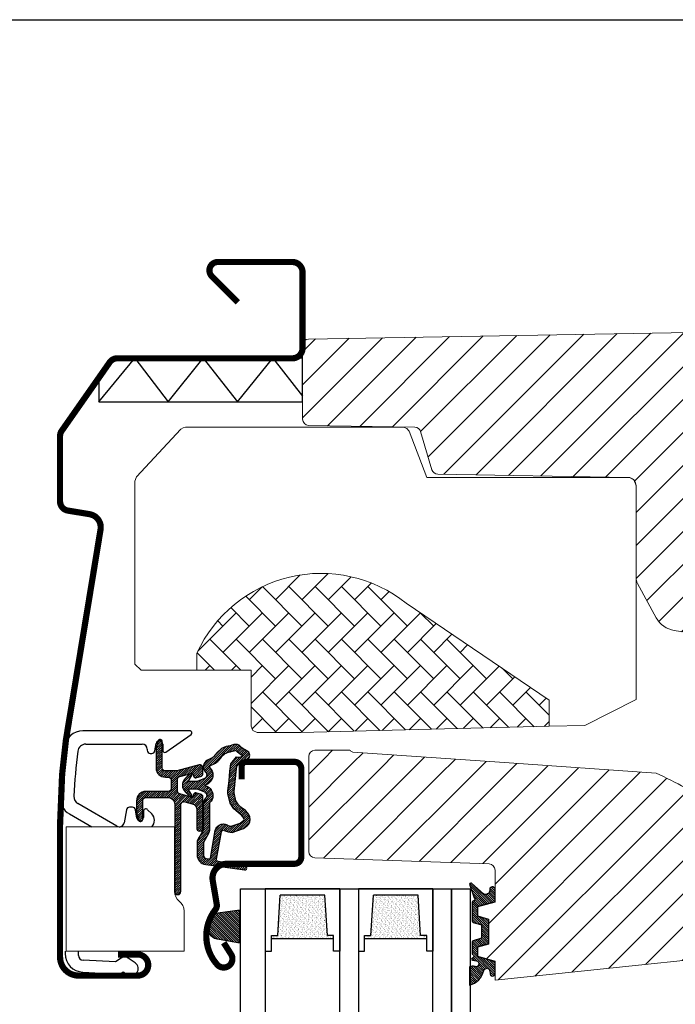
# Model space of a CAD drawing. Units: millimetres. Extents: x 40912 to 45783, y -6618 to 855.
# Drawn here: x 43247 to 43352, y -3566 to -3408 of the extents above; entities that cross this region are included whole.
import ezdxf

# ---------------------------------------------------------------- set-up
doc = ezdxf.new("R2010")
doc.units = ezdxf.units.MM
doc.header["$LTSCALE"] = 30
for name, color, linetype in [('C13', 6, 'Continuous'), ('VELUX-GLASS', 254, 'Continuous'), ('VELUX_FLASHING', 4, 'Continuous'), ('VELUX_GASKET', 1, 'Continuous')]:
    doc.layers.add(name, color=color, linetype=linetype)
doc.layers.add('VELUX-HATCH.', color=30, linetype='Continuous', lineweight=9)
doc.layers.add('VELUX-WINDOW.', color=1, linetype='Continuous', lineweight=20)
pattern_1 = [(315, (39047.0592120134, -4386.772526043909), (0.1767766952966369, 0.1767766952966368), [])]
pattern_2 = [(45, (41144.17542685476, -4489.422594823211), (-0.1767766952966369, 0.1767766952966369), [])]

# ---------------------------------------------------------------- blocks, each defined once
blk = doc.blocks.new('Clips topkasse')
at = {"layer": 'VELUX_GASKET', "color": 1}
for p, q in [((3685.428001565276, 559.2189233508981), (3668.166101557551, 559.218923350898)), ((3681.499101800262, 555.8016698566353), (3685.60004664713, 558.6731832233345)), ((3668.617606741725, 557.0934813228523), (3677.727029306232, 557.0934813228523)), ((3678.514294905005, 556.306223174659), (3678.514294905005, 556.1061899867927)), ((3679.748327118693, 556.0194056239998), (3679.956831616698, 557.201842567054)), ((3681.02702556306, 557.1082036701118), (3681.02702556306, 556.0474198070442)), ((3679.014318270026, 555.6062262264168), (3679.255925697623, 555.6062262264168)), ((3673.641473633586, 543.904940387336), (3667.349644583999, 547.537545463172)), ((3676.13035498315, 546.9435851779854), (3675.665021521388, 546.9428103176033)), ((3665.98392335826, 545.8717744556343), (3669.597978514526, 543.7851891859403)), ((3675.173305553733, 546.5287964549934), (3674.810648543178, 544.4513361659918)), ((3676.864959878264, 545.1752345767891), (3676.623464209376, 546.531299850074)), ((3677.902609688579, 546.2679069248115), (3677.904315871535, 545.2679197994148)), ((3679.242939335643, 545.8939473834907), (3678.585455400287, 546.5514462200081)), ((3665.314294976531, 523.7852082594267), (3665.314294976531, 523.3946244922554)), ((3667.439759356319, 523.0987470355903), (3667.439759356319, 523.7852082594267)), ((3673.416533154784, 522.0384400096809), (3668.185823244391, 522.3125617710028)), ((3674.32963160926, 522.6778190341865), (3673.416533154784, 522.0384400096809)), ((3676.586643440066, 521.900693675605), (3675.476790053187, 522.6778190341864)), ((3668.157399279414, 520.3987162319099), (3674.029715937911, 520.0909178462898)), ((3674.186200482188, 520.1358001438057), (3674.498297852813, 520.354370376197)), ((3674.78508560115, 520.354370376197), (3675.267413837253, 520.0165908542549))]:
    blk.add_line(p, q, dxfattribs=at)
for centre, radius, start, end in [((3668.166912740606, 556.2179819954355), 3.000941465097741, 90.01548759498732, 172.6287887915349), ((3685.428008911536, 558.9189369171452), 0.2999864338429242, 304.9936083458105, 90.0014030957959), ((3763.227327925382, 543.9453180444069), 98.85030660098249, 172.6431376565371, 177.2943040844024), ((3668.617664270813, 555.8061394105223), 1.287341913615162, 90.00256044947957, 172.850629082686), ((3677.726992724062, 556.3061791415275), 0.7873021821746753, 0.003204503489709578, 89.99733773898541), ((3680.48783347475, 557.1082202667416), 0.5391920885645687, 359.99823640432, 170.0008009823119), ((3763.231038983075, 543.9450497599242), 96.64129370167784, 172.8544114922007, 177.1703711312078), ((3679.014267953273, 556.1061992722384), 0.4999730483535172, 180.0010640910554, 270.0057661860502), ((3679.256001806388, 556.1061318658893), 0.4999056452661959, 269.9912769318657, 350.0094805620905), ((3681.327052425162, 556.0474647559544), 0.3000268654692254, 180.0085838408217, 304.9909165497369), ((3667.485462026409, 548.4707503888066), 3.001548645808536, 177.3099663760343, 239.9831510416116), ((3667.993278700082, 548.6523552660205), 1.287270667696747, 177.1718563539685, 240.0000625872402), ((3675.665900942404, 546.4427583152598), 0.5000527756438217, 90.10076364149931, 170.0924959753385), ((3676.131252355083, 546.4436269355591), 0.4999590477691457, 10.09961972042495, 90.10283972715116), ((3677.380583435252, 545.2670429703245), 0.5237331702728729, 190.0958910138469, 0.09592409369899714), ((3678.30259639045, 546.2686376695436), 0.3999873693777979, 44.99488903150795, 180.104674836123), ((3678.182388198396, 544.8332332800773), 1.499961040792871, 315.676064271169, 45.00440174729355), ((3674.03509094213, 544.5867752248256), 0.7872949454936964, 240.0025347833127, 350.0940790279223), ((3668.314307712587, 523.3946227992284), 3.000012736056783, 179.9999676657033, 267.0019144233235), ((3668.227004069624, 523.0987286607904), 0.7872447135198903, 179.9986626795061, 267.001485268024), ((3674.903210831224, 521.8586168838991), 1.00004264254283, 55.00151585446126, 124.998484145535), ((3675.927015302967, 520.958651602446), 1.150022846231724, 235.0014925362544, 54.99987037659215), ((3674.042729899839, 520.3407810068923), 0.2502018429814455, 267.0184803165879, 304.9890144640659), ((3674.641691726981, 520.149407889614), 0.2501428073227418, 55.02296649435205, 124.977033505648)]:
    blk.add_arc(centre, radius, start, end, dxfattribs=at)
blk = doc.blocks.new('těsnění12')
at = {"layer": 'VELUX-GLASS'}
h = blk.add_hatch(dxfattribs=at)
h.set_pattern_fill('AR-SAND', color=256, scale=0.01, style=0)
h.set_pattern_definition([(37.50000000000001, (0, 0), (-0.01600031295984046, 0.4894132373293424), [0, -0.38608, 0, -0.4318, 0, -0.41275]), (7.499999999999999, (0, 0), (0.4495232831380027, 0.7168251005683542), [0, -0.20828, 0, -0.34798, 0, -0.13335]), (327.5, (-0.31242, 0), (0.790992370241458, 0.001437184678545691), [0, -0.127, 0, -0.4572, 0, -0.5969]), (317.5, (-0.31242, 0), (0.7635564524722972, 0.2229293232572162), [0, -0.0635, 0, -0.29972, 0, -0.3429])])
h.paths.add_polyline_path([(2764.80190012278, 1177.275340655316), (2771.277022321074, 1176.876064651118), (2771.277022321074, 1175.876064651118), (2771.80190012278, 1175.876064651118), (2771.80190012278, 1185.876064651118), (2771.277022321074, 1185.876064651118), (2771.277022321074, 1184.876064651118), (2764.80190012278, 1184.476788646921)])
for points in [[(2763.80190012278, 1174.876064651118), (2763.80190012278, 1186.876064651118), (2773.80190012278, 1186.876064651118), (2773.80190012278, 1185.876064651118)], [(2763.80190012278, 1186.876064651118), (2763.80190012278, 1174.876064651118), (2773.80190012278, 1174.876064651118), (2773.80190012278, 1175.876064651118)], [(2773.80190012278, 1185.876064651118), (2771.80190012278, 1185.876064651118), (2771.277022321074, 1185.876064651118), (2771.277022321074, 1184.876064651118), (2764.80190012278, 1184.476788646921)], [(2771.80190012278, 1185.876064651118), (2771.80190012278, 1175.876064651118)], [(2764.80190012278, 1177.275340655316), (2764.80190012278, 1184.476788646921)], [(2773.80190012278, 1175.876064651118), (2771.80190012278, 1175.876064651118), (2771.277022321074, 1175.876064651118), (2771.277022321074, 1176.876064651118), (2764.80190012278, 1177.275340655316)]]:
    blk.add_lwpolyline(points, dxfattribs=at)

msp = doc.modelspace()

# ---------------------------------------------------------------- hatches: boundary and pattern name
at = {"layer": 'VELUX-HATCH.'}
h = msp.add_hatch(dxfattribs=at)
h.set_pattern_fill('ANSI31', color=256, scale=30, angle=180, style=0)
h.set_pattern_definition([(225, (39047.0592120134, -4386.772526043909), (2.651650429449552, -2.651650429449554), [])])
edge = h.paths.add_edge_path()
edge.add_line((43333.25600544397, -3458.609303793606), (43373.21473205869, -3457.911810240445))
edge.add_line((43373.21473205869, -3457.911810240445), (43396.39091039483, -3458.316346964535))
edge.add_line((43396.39091039483, -3458.316346964535), (43419.567089278, -3458.720895552635))
edge.add_arc((43419.51473113042, -3461.720440798701), 3.000002176468905, 44.50001700576257, 88.99998299441597, ccw=False)
edge.add_arc((43419.51473113042, -3461.720440798699), 3.0000021764713, 0.05074641091812282, 44.50001700563422, ccw=False)
edge.add_line((43422.51473213021, -3461.717783721257), (43422.51473205868, -3463.918249877437))
edge.add_arc((43419.51480355394, -3463.918249779932), 2.999928504745186, 324.99957313314025, 359.99999813773655, ccw=False)
edge.add_line((43421.97218830173, -3465.638956389126), (43416.09148743334, -3474.037490252578))
edge.add_arc((43413.63403522974, -3472.316768333413), 2.999992542668457, 270.9999274308666, 325.0000725692118, ccw=False)
edge.add_line((43413.68638851978, -3475.316304028996), (43408.70600486581, -3475.403270086941))
edge.add_arc((43408.71473443587, -3475.903196254547), 0.5000023784452764, 91.00038111178371, 179.9959348606922)
edge.add_line((43408.21473205869, -3475.903160779346), (43408.2147322077, -3487.411817869839))
edge.add_arc((43408.71472649215, -3487.411817863366), 0.4999942844515318, 180.0000007417452, 270.0006378854285)
edge.add_line((43408.71473205869, -3487.91181214779), (43420.21473044936, -3487.911781630215))
edge.add_line((43420.21473044936, -3487.911781630215), (43420.21473044936, -3493.364891371426))
edge.add_arc((43417.21464674185, -3493.364891371426), 3.000083707513113, -86.99841958859241, 0, ccw=False)
edge.add_line((43417.37174163048, -3496.360859236416), (43382.05066403094, -3498.143277142908))
edge.add_line((43382.05066403094, -3498.143277142908), (43356.21473113482, -3498.211821875271))
edge.add_arc((43356.22122684726, -3499.76831670077), 1.556508379702613, 90.23911081585693, 179.7605637575376)
edge.add_arc((43356.21473205869, -3499.761812147794), 1.55000000000291, 180.0000000000672, 270)
edge.add_line((43356.21473205869, -3501.311812147795), (43359.71473170851, -3501.311859450039))
edge.add_line((43359.71473170851, -3501.311859450039), (43359.71473170851, -3507.411798796353))
edge.add_line((43359.71473170851, -3507.411798796353), (43352.15961502693, -3506.218898932253))
edge.add_arc((43352.78345636042, -3502.267859782009), 3.999986046992738, 208.6103612845993, 261.0274717665651, ccw=False)
edge.add_line((43349.27188302916, -3504.183255593658), (43346.25894091286, -3498.659528380436))
edge.add_arc((43348.01473465221, -3497.701822704431), 2.000002954252683, 180.0006253865655, 208.6104596657562, ccw=False)
edge.add_line((43346.01473169808, -3497.701844534573), (43346.01473169808, -3482.986606177719))
edge.add_arc((43344.46423284092, -3482.986606177726), 1.550498857162893, 2.520650418107192e-10, 40.57299168117186)
edge.add_arc((43344.79439855686, -3482.703889793204), 1.115828920239511, 40.57299168102677, 92.92700831887323)
edge.add_line((43344.73742018706, -3481.589516586142), (43314.07826314156, -3481.054386458096))
edge.add_arc((43314.09571446127, -3480.054549738501), 0.9999890071450295, 196.4983694280702, 269.00005128081665, ccw=False)
edge.add_line((43313.1368971843, -3480.338534674343), (43311.32298255746, -3474.214872679409))
edge.add_arc((43310.36413563984, -3474.498896593565), 1.000028497218065, 16.50002843166047, 88.99839227687754)
edge.add_line((43310.3816166002, -3473.499020895657), (43293.29727965225, -3473.200807359184))
edge.add_arc((43293.31473237582, -3472.200959352387), 1.000000317128326, 180.0000178557916, 268.99998214432264, ccw=False)
edge.add_line((43292.31473205869, -3472.200959664029), (43292.31473205869, -3460.306624163602))
edge.add_arc((43293.31471082757, -3460.306624163603), 0.999978768886649, 90.9988517315561, 179.9999999999739, ccw=False)
edge.add_line((43293.29727882926, -3459.306797346768), (43333.25600544397, -3458.609303793606))
edge = h.paths.add_edge_path()
edge.add_line((43383.58148621421, -3539.467306813003), (43388.10341166739, -3506.240805945095))
edge.add_line((43388.10341166739, -3506.240805945095), (43388.7669790018, -3503.389319739041))
edge.add_line((43388.7669790018, -3503.389319739041), (43390.64783181142, -3502.430963309409))
edge.add_arc((43395.41473205869, -3511.786531813392), 10.50000000000587, 83.17579000809809, 117.00000000000361, ccw=False)
edge.add_arc((43396.44001649655, -3503.314290098619), 1.965985494738603, 46.06690054239431, 83.505668549343, ccw=False)
edge.add_arc((43380.62520517078, -3519.967444277896), 24.93190914195521, 11.042187268613816, 46.44658156129992, ccw=False)
edge.add_arc((43367.27819721476, -3522.599304308086), 38.53591021940264, -10.148253259020805, 11.081973655216814, ccw=False)
edge.add_arc((43385.52508853476, -3525.862004817061), 19.99961513165794, 313.376968689714, 349.84209384981983, ccw=False)
edge.add_arc((43351.18634829915, -3489.521485261078), 69.99743950883008, 301.94120663109885, 313.37749214667707, ccw=False)
edge.add_line((43388.21840765361, -3548.920711836514), (43387.91980980371, -3548.28759129971))
edge.add_line((43387.91980980371, -3548.28759129971), (43388.06696336579, -3547.87775017533))
edge.add_arc((43386.17364909941, -3547.207052818002), 2.008599974213169, 340.4935570578124, 430.0056584098122)
edge.add_line((43386.86044434492, -3545.319518408474), (43384.08177936891, -3544.321921889639))
edge.add_arc((43384.41969608692, -3543.380745874385), 1.000000000000778, 177.6200000000769, 250.24999999960409, ccw=False)
edge.add_line((43383.42055870033, -3543.339218982861), (43383.58148666505, -3539.467295965847))
edge.add_line((43293.3147355396, -3526.50316651791), (43293.31473205862, -3541.798500288247))
edge.add_arc((43294.31473182295, -3541.798500515833), 0.9999997643244828, 179.9999869602772, 268.0000130396994)
edge.add_line((43294.27983256192, -3542.797891115266), (43308.31473241036, -3543.288013300595))
edge.add_line((43308.31473241036, -3543.288013300595), (43322.34963322465, -3543.778142294583))
edge.add_arc((43322.31478854035, -3544.777479466506), 0.9999444660633287, 0.00032646763418142655, 88.00303148626512, ccw=False)
edge.add_line((43323.3147330064, -3544.777473768887), (43323.3147330064, -3549.918612799343))
edge.add_line((43323.3147330064, -3549.918612799343), (43320.51473031227, -3550.668916067776))
edge.add_line((43320.51473031227, -3550.668916067776), (43320.51473031227, -3552.158793768582))
edge.add_line((43320.51473031227, -3552.158793768582), (43322.31473097984, -3552.651247343716))
edge.add_line((43322.31473097984, -3552.651247343716), (43322.31473097984, -3556.686124167141))
edge.add_line((43322.31473097984, -3556.686124167141), (43320.51473031227, -3557.164868673977))
edge.add_line((43320.51473031227, -3557.164868673977), (43320.51473031227, -3558.658799490628))
edge.add_line((43320.51473031227, -3558.658799490628), (43323.3147330064, -3559.418639502224))
edge.add_line((43323.3147330064, -3559.418639502224), (43323.3147330064, -3562.518677076992))
edge.add_line((43323.3147330064, -3562.518677076992), (43377.72378897701, -3556.800088247952))
edge.add_arc((43377.5147333966, -3554.81104565102), 1.999998672027169, 275.9999652224481, 360.0023952090353)
edge.add_line((43379.51473206688, -3554.810962042508), (43379.51473206688, -3535.382372755497))
edge.add_arc((43378.14389762995, -3535.3823727555), 1.370834436929727, 1.140404847527979e-10, 45.61325543123625)
edge.add_arc((43377.94484375149, -3535.585733978624), 1.655401184109778, 45.6132554308813, 84.56159390049909)
edge.add_line((43378.10173544186, -3533.937784319853), (43358.43843343755, -3532.907250141563))
edge.add_arc((43358.96180789247, -3522.920905015656), 10.000050489562, 239.6882261023433, 266.9999297163014, ccw=False)
edge.add_arc((43331.75772353941, -3569.453162113713), 43.90090642335547, 59.68822610237041, 66.48821216559132)
edge.add_line((43349.27145163492, -3529.196995965047), (43324.84639468322, -3527.489055908074))
edge.add_line((43324.84639468322, -3527.489055908074), (43300.42133773152, -3525.781115851101))
edge.add_arc((43300.45791527872, -3525.258024499235), 0.5243686483343817, 211.5180561557554, 266.0000614102604, ccw=False)
edge.add_line((43300.01090387289, -3525.532147249874), (43299.94295085256, -3525.454005560574))
edge.add_line((43299.94295085256, -3525.454005560574), (43294.3060054857, -3525.503119787869))
edge.add_arc((43294.31471794732, -3526.503067723369), 0.9999858902492798, 90.49920063961278, 180.003187697032)
at = {"layer": 'VELUX-HATCH.', "linetype": 'Continuous', "lineweight": 0}
h = msp.add_hatch(dxfattribs=at)
h.set_pattern_fill('AR-HBONE', color=256, scale=0.75, angle=90.0000000000002, style=0)
h.set_pattern_definition([(135.0000000000002, (44225.5948574655, -4337.066254881169), (-4.242640687119285, -1.448003387910605e-14), [9, -3]), (225.0000000000002, (44223.47353712175, -4334.944934537418), (-4.242640687119285, -1.448003387910605e-14), [9, -3])])
edge = h.paths.add_edge_path(flags=0)
edge.add_line((43332.01473205868, -3521.639223828171), (43332.01473205868, -3517.422717446629))
edge.add_line((43332.01473205868, -3517.422717446629), (43309.01473205868, -3501.81868126783))
edge.add_arc((43295.30868667656, -3519.027525505115), 22, 51.46430603726481, 155.3422572305006)
edge.add_line((43275.31473205869, -3509.849193481352), (43275.31473205869, -3512.611812147794))
edge.add_line((43275.31473205869, -3512.611812147794), (43284.01473205868, -3512.611812147794))
edge.add_line((43284.01473205868, -3512.611812147794), (43284.01473205868, -3521.611812147794))
edge.add_arc((43285.01473205868, -3521.611812147794), 1, 180, 270.0000000000008)
edge.add_line((43285.01473205868, -3522.611812147794), (43292.01473205868, -3522.611812147794))
edge.add_line((43292.01473205868, -3522.611812147794), (43332.01473205868, -3521.639223828171))
at = {"layer": 'VELUX_GASKET'}
h = msp.add_hatch(dxfattribs=at)
h.set_pattern_fill('ANSI31', color=256, scale=2, style=0)
h.set_pattern_definition(pattern_2)
edge = h.paths.add_edge_path()
edge.add_arc((43269.37542763107, -3524.122595620402), 0.3499999999985448, 7.44431541447356e-11, 165.8883249859184)
edge.add_line((43269.03598980705, -3524.037261198131), (43268.73448092477, -3525.23658400597))
edge.add_arc((43269.02542763107, -3525.309727796483), 0.300000000002865, 165.8883249870267, 180.0000000012159)
edge.add_line((43268.72542763107, -3525.30972779649), (43268.72542763107, -3528.322595620402))
edge.add_arc((43270.22542763107, -3528.322595620402), 1.5, 180, 270)
edge.add_line((43270.22542763107, -3529.822595620402), (43270.67542763107, -3529.822595620402))
edge.add_arc((43270.67542763107, -3530.322595620402), 0.5, 0, 90, ccw=False)
edge.add_line((43271.17542763107, -3530.322595620402), (43271.17542763107, -3531.622595620403))
edge.add_arc((43270.67542763107, -3531.622595620403), 0.5, 270, 359.9999999998958, ccw=False)
edge.add_line((43270.67542763107, -3532.122595620402), (43267.07542763107, -3532.122595620402))
edge.add_arc((43267.07542763107, -3533.622595620402), 1.5, 90, 180)
edge.add_line((43265.57542763107, -3533.622595620402), (43265.57542763107, -3535.435463444317))
edge.add_arc((43265.87542763107, -3535.435463444294), 0.3000000000029104, 180.0000000044294, 194.111675018787)
edge.add_line((43265.58448092477, -3535.508607234837), (43265.88598980705, -3536.707930042676))
edge.add_arc((43266.22542763106, -3536.622595620403), 0.3499999999922906, 194.111675014733, 360.0000000001489)
edge.add_line((43266.57542763107, -3536.622595620402), (43266.57542763107, -3533.622595620402))
edge.add_arc((43267.07542763107, -3533.622595620402), 0.5, 90, 180, ccw=False)
edge.add_line((43267.07542763107, -3533.122595620402), (43270.72542763107, -3533.122595620402))
edge.add_arc((43270.72542763107, -3534.122595620402), 1, 0, 90, ccw=False)
edge.add_line((43271.72542763107, -3534.122595620402), (43271.72542763107, -3548.222595620404))
edge.add_arc((43272.22542763107, -3548.222595620404), 0.5, 180, 360)
edge.add_line((43272.72542763107, -3548.222595620404), (43272.72542763107, -3534.260188642749))
edge.add_arc((43273.22542763107, -3534.260188642751), 0.5, 74.9999999998177, 179.9999999998437, ccw=False)
edge.add_line((43273.35483715362, -3533.777225729606), (43274.53424667617, -3534.09324755872))
edge.add_arc((43274.27542763107, -3535.05917338501), 1.00000000000226, 1.8241053112433292e-10, 74.99999999982452, ccw=False)
edge.add_line((43275.27542763107, -3535.059173385007), (43275.27542763107, -3538.022595620403))
edge.add_arc((43275.77542763107, -3538.022595620403), 0.5, 180, 360)
edge.add_line((43276.27542763107, -3538.022595620403), (43276.27542763107, -3533.017215291185))
edge.add_arc((43275.77542763107, -3533.017215291185), 0.5, 359.9999999999479, 434.9999999997638)
edge.add_line((43275.90483715363, -3532.534252378042), (43275.15307334461, -3532.332817872515))
edge.add_arc((43275.07542763108, -3532.622595620402), 0.2999999999997931, 75.0000000003546, 179.9999999999131)
edge.add_line((43274.77542763107, -3532.622595620402), (43274.77542763107, -3532.731628008551))
edge.add_arc((43274.47542763107, -3532.73162800855), 0.3000000000029104, 255.0000000003546, 359.99999999991314, ccw=False)
edge.add_line((43274.39778191754, -3533.021405756437), (43272.54601810852, -3532.525227139236))
edge.add_arc((43272.67542763107, -3532.042264226094), 0.4999999999968311, 179.9999999998958, 255.0000000005556, ccw=False)
edge.add_line((43272.17542763107, -3532.042264226093), (43272.17542763107, -3530.202927014712))
edge.add_arc((43272.6740545135, -3530.201873384548), 0.4986279956210254, 104.87893057080379, 180.1210694286354, ccw=False)
edge.add_line((43272.54601810852, -3529.719964101569), (43274.39778191754, -3529.223785484368))
edge.add_arc((43274.47542763107, -3529.513563232255), 0.2999999999997931, 8.691358743817545e-11, 104.99999999964541, ccw=False)
edge.add_line((43274.77542763107, -3529.513563232254), (43274.77542763107, -3529.622595620402))
edge.add_arc((43275.07542763108, -3529.622595620402), 0.3000000000029104, 179.9999999999131, 284.9999999996004)
edge.add_line((43275.15307334461, -3529.91237336829), (43275.90483715363, -3529.710938862763))
edge.add_arc((43275.77542763107, -3529.22797594962), 0.4999999999991536, 285.0000000002362, 360.0000000000521)
edge.add_line((43276.27542763107, -3529.22797594962), (43276.27542763107, -3528.337008337767))
edge.add_arc((43275.77542763107, -3528.337008337768), 0.5, 1.563306237032948e-10, 105.0000000001823)
edge.add_line((43275.64601810852, -3527.854045424623), (43272.09492284194, -3528.805558533548))
edge.add_arc((43271.9655133194, -3528.322595620424), 0.4999999999788218, 270, 284.9999999999973, ccw=False)
edge.add_line((43271.9655133194, -3528.822595620402), (43270.22542763107, -3528.822595620402))
edge.add_arc((43270.22542763107, -3528.322595620402), 0.5, 180, 270, ccw=False)
edge.add_line((43269.72542763107, -3528.322595620402), (43269.72542763107, -3524.122595620402))
h = msp.add_hatch(dxfattribs=at)
h.set_pattern_fill('ANSI31', color=256, scale=2, style=0)
h.set_pattern_definition(pattern_2)
edge = h.paths.add_edge_path(flags=16)
edge.add_arc((43278.12281943621, -3527.354220722134), 0.3103263485763886, 270.64284277294064, 330.6428427725662, ccw=False)
edge.add_line((43278.12630113882, -3527.664527538633), (43277.44120445255, -3528.001537010487))
edge.add_arc((43277.52948455663, -3528.180999048874), 0.1999999999987876, 116.1932740384521, 225.8862255009082)
edge.add_arc((43276.27653079795, -3529.473325199122), 1.600000000004252, 0, 45.88622550039241, ccw=False)
edge.add_line((43277.87653079796, -3529.473325199122), (43277.87653079796, -3529.502881407605))
edge.add_arc((43276.27653079796, -3529.502881407606), 1.599999999998545, -67.8222835790317, 3.26281224261038e-11, ccw=False)
edge.add_line((43276.88049986512, -3530.984509352102), (43276.54175321131, -3531.122595638384))
edge.add_line((43276.54175321131, -3531.122595638384), (43276.88049986512, -3531.260681924665))
edge.add_arc((43276.27653079796, -3532.742309869161), 1.599999999999256, -3.26281224261038e-11, 67.8222835790317, ccw=False)
edge.add_line((43277.87653079796, -3532.742309869162), (43277.87653079796, -3532.771866077646))
edge.add_arc((43276.27653079795, -3532.771866077645), 1.600000000005821, 314.113774499619, 359.99999999995117, ccw=False)
edge.add_arc((43277.52948455663, -3534.064192227889), 0.1999999999955306, 134.1137744999079, 185.0939955793664)
edge.add_line((43277.33027448148, -3534.081950210759), (43277.33711122978, -3538.2403025123))
edge.add_arc((43276.03711298676, -3538.24243983981), 1.300000000008438, -30.000000000081684, 0.09419992378701636, ccw=False)
edge.add_line((43277.16294601169, -3538.892439839816), (43276.3372451764, -3540.322595638385))
edge.add_line((43276.3372451764, -3540.322595638385), (43276.3372451764, -3542.307739797734))
edge.add_arc((43276.9372451764, -3542.307739797731), 0.5999999999985448, 180.0000000002605, 262.2222698625034)
edge.add_line((43276.85604689085, -3542.902220107268), (43277.46698142106, -3542.985665825565))
edge.add_arc((43278.76352260644, -3543.080433724395), 1.300000000013776, 170.0000000027518, 175.8195220580987, ccw=False)
edge.add_line((43277.4832725275, -3542.854691093487), (43278.26332117227, -3538.430815395992))
edge.add_arc((43279.54357125118, -3538.656558026959), 1.299999999995399, 61.570270609846375, 169.9999999999632, ccw=False)
edge.add_arc((43280.98856131118, -3535.98741600503), 1.735179633351518, 241.5702706100328, 265.1038252540577)
edge.add_line((43280.84046302904, -3537.716263962147), (43282.2894111492, -3537.219766590897))
edge.add_line((43282.2894111492, -3537.219766590897), (43282.85835606809, -3536.753019244472))
edge.add_line((43282.85835606809, -3536.753019244472), (43282.87115084401, -3536.725933991909))
edge.add_line((43282.87115084401, -3536.725933991909), (43282.8855688422, -3536.648452623003))
edge.add_line((43282.8855688422, -3536.648452623003), (43282.86971625827, -3536.516829092236))
edge.add_line((43282.86971625827, -3536.516829092236), (43282.67084452793, -3536.192550893327))
edge.add_line((43282.67084452793, -3536.192550893327), (43282.45813348002, -3535.930515615881))
edge.add_line((43282.45813348002, -3535.930515615881), (43281.98550825987, -3535.589567145487))
edge.add_line((43281.98550825987, -3535.589567145487), (43281.23070635254, -3534.914957387615))
edge.add_line((43281.23070635254, -3534.914957387615), (43280.65492508926, -3534.021867423011))
edge.add_line((43280.65492508926, -3534.021867423011), (43280.29493988477, -3532.464103061697))
edge.add_line((43280.29493988477, -3532.464103061697), (43280.2988274576, -3532.016317374311))
edge.add_line((43280.2988274576, -3532.016317374311), (43280.49177877764, -3530.403846782936))
edge.add_line((43280.49177877764, -3530.403846782936), (43280.62819631721, -3528.866227820074))
edge.add_line((43280.62819631721, -3528.866227820074), (43280.78483484144, -3527.666285970134))
edge.add_line((43280.78483484144, -3527.666285970134), (43281.67641574307, -3526.536967054939))
edge.add_arc((43282.04626239068, -3525.655701224914), 0.9557279978741156, 247.2333470493112, 312.0403696940736)
edge.add_arc((43284.21775636721, -3523.150913992909), 3.560755763908384, 222.698299764199, 244.52599006812528, ccw=False)
edge.add_arc((43281.55150958441, -3525.611109223721), 0.06711309817696216, 42.69829976288406, 107.2296450058334)
edge.add_arc((43277.77974658086, -3513.44879200436), 12.66662776220611, 281.64929427105545, 287.22964500803874, ccw=False)
edge.add_line((43280.33739993188, -3525.85451117748), (43279.82157974828, -3526.079476429233))
edge.add_line((43279.82157974828, -3526.079476429233), (43279.22314971926, -3526.616372767045))
edge.add_line((43279.22314971926, -3526.616372767045), (43278.74874586547, -3527.187862788118))
edge.add_line((43278.74874586547, -3527.187862788118), (43278.7422656368, -3527.194181242527))
edge.add_arc((43278.45618011012, -3527.11363596487), 0.2972077898152958, 284.2758248008212, 344.27582480075677, ccw=False)
edge.add_line((43278.52946861686, -3527.401665937456), (43278.45506272779, -3527.474214336846))
edge.add_line((43278.45506272779, -3527.474214336846), (43278.39329387357, -3527.506358887478))
edge = h.paths.add_edge_path()
edge.add_arc((43277.24350009795, -3525.869907154763), 0.9999999999941798, 296.1932740389181, 320.3033417209207, ccw=False)
edge.add_line((43277.68490061838, -3526.767217346694), (43276.99980393211, -3527.104226818548))
edge.add_arc((43277.52948455664, -3528.180999048873), 1.200000000001189, 116.1932740390276, 225.8862255004547)
edge.add_arc((43276.27653079795, -3529.473325199119), 0.600000000003904, -3.0399860406760126e-10, 45.886225499759405, ccw=False)
edge.add_line((43276.87653079796, -3529.473325199122), (43276.87653079796, -3529.502881407605))
edge.add_arc((43276.27653079796, -3529.502881407606), 0.5999999999985448, -67.82228357901113, 1.3028511602897197e-10, ccw=False)
edge.add_line((43276.50301919814, -3530.058491886792), (43275.32948455663, -3530.536870163434))
edge.add_line((43275.32948455663, -3530.536870163434), (43274.22006077581, -3530.539509750466))
edge.add_arc((43274.2026263471, -3530.340271097853), 0.1999999999992487, 148.875312100297, 275.00094328843886, ccw=False)
edge.add_line((43274.03141745938, -3530.23689065112), (43274.54004578803, -3529.474548669039))
edge.add_arc((43274.36883690032, -3529.371168222306), 0.199999999994175, 328.8753120992196, 504.0138563411301)
edge.add_line((43274.20700507632, -3529.253650305618), (43273.43743031356, -3530.039746835504))
edge.add_arc((43274.47542763108, -3531.122595656369), 1.500000000005925, 133.7884935161595, 179.9999993130138)
edge.add_arc((43274.47542763108, -3531.122595620398), 1.500000000007276, 180.000000687021, 226.2115064838165)
edge.add_line((43273.43743031356, -3532.205444441262), (43274.20700507632, -3532.991540971148))
edge.add_arc((43274.36883690032, -3532.874023054461), 0.2000000000039733, 215.9861436586592, 391.1246879005574)
edge.add_line((43274.54004578803, -3532.770642607729), (43274.03141745938, -3532.008300625648))
edge.add_arc((43274.2026263471, -3531.904920178914), 0.2000000000008737, 84.99905671158388, 211.1246878999261, ccw=False)
edge.add_line((43274.22006077581, -3531.7056815263), (43275.32948455663, -3531.708321113334))
edge.add_line((43275.32948455663, -3531.708321113334), (43276.50301919814, -3532.186699389975))
edge.add_arc((43276.27653079796, -3532.74230986916), 0.5999999999991946, -1.3028511602897197e-10, 67.82228357901118, ccw=False)
edge.add_line((43276.87653079796, -3532.742309869162), (43276.87653079796, -3532.771866077646))
edge.add_arc((43276.27653079796, -3532.771866077649), 0.5999999999985448, -45.88622550019778, 2.170850166294258e-10, ccw=False)
edge.add_arc((43277.52948455664, -3534.064192227891), 1.20000000000029, 134.1137744996209, 182.134818238218)
edge.add_line((43276.33031742727, -3534.108893411894), (43276.33711258131, -3538.241946610387))
edge.add_arc((43276.03711298677, -3538.242439839812), 0.3000000000019451, -30.00000000031463, 0.09419992355310569, ccw=False)
edge.add_line((43276.29692060791, -3538.392439839814), (43275.457822313, -3539.84580071914))
edge.add_arc((43276.2372451764, -3540.295800719151), 0.9000000000013746, 149.9999999992282, 179.9999999992183)
edge.add_line((43275.3372451764, -3540.295800719139), (43275.3372451764, -3542.307739797734))
edge.add_arc((43276.93724517641, -3542.307739797731), 1.600000000005821, 180.000000000114, 262.2222698617834)
edge.add_line((43276.72071641491, -3543.893020623154), (43282.98329745376, -3544.7484078166))
edge.add_arc((43283.03789664576, -3544.453418107912), 0.2999999999994122, 259.5138810651738, 445.15503464188)
edge.add_line((43283.06323460336, -3544.154490043145), (43278.71068646285, -3543.375744309997))
edge.add_arc((43278.76352260642, -3543.080433724455), 0.3000000000009188, 170.0000000002103, 259.85613037494113, ccw=False)
edge.add_line((43278.46808028052, -3543.028339271155), (43279.24812892528, -3538.60446357366))
edge.add_arc((43279.54357125119, -3538.656558026959), 0.3000000000031777, 61.57027061108607, 170.0000000002959, ccw=False)
edge.add_arc((43280.98856131119, -3535.987416005005), 2.735179633379904, 241.5702706100781, 270)
edge.add_line((43280.98856131119, -3538.722595638383), (43282.7842078769, -3538.10729838435))
edge.add_line((43282.7842078769, -3538.10729838435), (43283.49260831386, -3537.526145423524))
edge.add_arc((43282.85835606808, -3536.753019244481), 0.9999999999981951, 309.3645469727746, 334.7144639696494)
edge.add_line((43283.76254647281, -3537.180148864134), (43283.83060462665, -3537.03607660403))
edge.add_line((43283.83060462665, -3537.03607660403), (43283.89670093226, -3536.680879428241))
edge.add_line((43283.89670093226, -3536.680879428241), (43283.83574395133, -3536.17475543701))
edge.add_line((43283.83574395133, -3536.17475543701), (43283.76896776863, -3536.070334395457))
edge.add_line((43283.76896776863, -3536.070334395457), (43283.48881562175, -3535.613521184991))
edge.add_line((43283.48881562175, -3535.613521184991), (43283.1508527742, -3535.197190254363))
edge.add_line((43283.1508527742, -3535.197190254363), (43282.61293565626, -3534.809140673562))
edge.add_line((43282.61293565626, -3534.809140673562), (43281.99791083151, -3534.259457711609))
edge.add_line((43281.99791083151, -3534.259457711609), (43281.58995533387, -3533.626681023323))
edge.add_line((43281.58995533387, -3533.626681023323), (43281.29593044916, -3532.354346824537))
edge.add_line((43281.29593044916, -3532.354346824537), (43281.29831000885, -3532.080259928493))
edge.add_line((43281.29831000885, -3532.080259928493), (43281.4865137075, -3530.507464628596))
edge.add_line((43281.4865137075, -3530.507464628596), (43281.62245790831, -3528.975180864298))
edge.add_line((43281.62245790831, -3528.975180864298), (43281.74070346161, -3528.069351416025))
edge.add_line((43281.74070346161, -3528.069351416025), (43282.10287338151, -3527.610609713152))
edge.add_arc((43282.04626239068, -3525.655701224909), 1.955727997879679, 271.6587296290131, 330.3051319869176)
edge.add_arc((43282.98164613105, -3526.303584497843), 0.8282236965505303, 337.2001981813157, 432.568082343116)
edge.add_arc((43284.21775636721, -3523.150913992906), 2.560755763914779, 222.6982997642308, 247.30518482762471, ccw=False)
edge.add_arc((43281.55150958441, -3525.611109223719), 1.067113098173092, 42.69829976407573, 107.2296450080346)
edge.add_arc((43277.77974658086, -3513.448792004405), 11.66662776216147, 281.1472532893873, 287.22964500809525, ccw=False)
edge.add_line((43280.03526970304, -3524.89531194656), (43279.27389526806, -3525.22737105725))
edge.add_line((43279.27389526806, -3525.22737105725), (43278.50064966202, -3525.921107524302))
edge.add_line((43278.50064966202, -3525.921107524302), (43278.01293690719, -3526.508630096703))
edge.add_line((43278.01293690719, -3526.508630096703), (43277.86257085417, -3526.655242369039))
edge.add_line((43277.86257085417, -3526.655242369039), (43276.99980393211, -3527.104226818548))
h = msp.add_hatch(dxfattribs=at)
h.set_pattern_fill('ANSI31', color=256, scale=2, angle=270, style=0)
h.set_pattern_definition(pattern_1)
h.paths.add_polyline_path([(43323.31473091159, -3547.868657907517, 0.7732214517964222), (43322.49595670732, -3547.707085864111), (43322.46433180744, -3548.068560123696, -0.5429556996388204), (43321.42762878461, -3548.619784898769), (43319.57727750721, -3546.921852894799), (43319.56516391059, -3546.91073713335, 0.3594661271389283), (43319.29277661378, -3546.906959055888, 0.1969824584177129), (43319.21473091099, -3547.051319028893), (43319.21473091099, -3547.097375418574, 0.110930443882865), (43319.24524582607, -3547.187167272177), (43319.89555311573, -3549.017931499746), (43323.31395574968, -3549.243534708163)])
h.paths.add_polyline_path([(43323.31395574968, -3549.243534708163), (43319.89555311573, -3549.017931499746), (43319.96961100526, -3549.226421450707, -0.5949374815388849), (43319.86448623377, -3549.743126210431), (43319.7562566389, -3549.776215318225, 0.3297505471403404), (43319.61473097984, -3549.967476269418), (43319.61473097984, -3551.669334890323), (43320.51473101076, -3551.728731900064), (43320.51473101076, -3550.668975672421, -0.3953784113571521), (43320.63723036054, -3550.526094854247), (43323.17293237425, -3549.866072719125, 0.273975013199559), (43323.31369697293, -3549.702517727281)])
h.paths.add_polyline_path([(43320.51473101076, -3552.15885337223), (43320.51473101076, -3551.728731900064), (43319.61473097984, -3551.669334890323), (43319.61473097984, -3553.005518331534, 0.3394542588505398), (43319.76296717081, -3553.19870349679), (43320.96649478887, -3553.521187750177, -0.3394542588506244), (43321.11473097984, -3553.714372915432), (43321.11473097984, -3555.054103757293), (43322.31473097984, -3554.981505241982), (43322.31473097984, -3552.897108147943, 0.3394542588506828), (43322.16649478887, -3552.703922982688), (43320.71296717081, -3552.314451431181, -0.07793205130732035)])
h.paths.add_polyline_path([(43322.31473097984, -3554.981505241982), (43321.11473097984, -3555.054103757293), (43321.11473097984, -3555.622998595429, -0.3394542588506244), (43320.96649478887, -3555.816183760684), (43319.76296717081, -3556.138668014069, 0.3394542588506007), (43319.61473097984, -3556.331853179325), (43319.61473097984, -3557.668741494266), (43320.51473101076, -3557.825981497095), (43320.51473101076, -3557.168444952664, -0.3314953612989642), (43320.71296717081, -3557.022920079677), (43322.16649478887, -3556.633448528171, 0.3394542588505855), (43322.31473097984, -3556.440263362916)])
h.paths.add_polyline_path([(43320.51473101076, -3557.825981497095), (43319.61473097984, -3557.668741494266), (43319.61473097984, -3558.192943246237, 0.2982166266985268), (43319.73473097984, -3558.376246274034, -0.7476275810816824), (43319.66316359107, -3558.947265474495, 0.8367125420210282), (43319.66877570553, -3559.281935390483), (43320.29948551284, -3559.384088088798, -0.434524498561277), (43320.68823779465, -3559.964191424207, -0.4666951082604504), (43320.08276626166, -3560.312117334588, 0.172024768699949), (43319.21473097991, -3560.348992094086), (43319.21473097991, -3561.09320818264), (43323.31473091093, -3559.827233563448), (43323.31473091093, -3559.569810317118, 0.2525187527198343), (43323.17686772815, -3559.465974712919), (43320.57934446282, -3558.763084679351, -0.4896099175136382), (43320.51473101076, -3558.658799490628)])
h.paths.add_polyline_path([(43321.50566127508, -3560.949422130972, -0.8345202170208892), (43322.4852993414, -3561.040449376957), (43322.52220330637, -3561.462263626803, 0.8960564713841815), (43323.31473091093, -3561.53035445501), (43323.31473091093, -3559.827233563448), (43319.21473097991, -3561.093208182638), (43319.21473097991, -3563.302786777733, 0.265807595257714)])
h = msp.add_hatch(dxfattribs=at)
h.set_pattern_fill('ANSI31', color=256, scale=2, angle=270, style=0)
h.set_pattern_definition(pattern_1)
h.paths.add_polyline_path([(43278.67445600765, -3551.705261970579, 0.2599237324864571), (43277.06203344709, -3552.980406991299, 0.01637583514416652), (43276.93457158191, -3553.414230053562, 0.4503934376734127), (43278.89258869315, -3555.896343011302), (43282.214731117, -3556.472003646622), (43282.214731117, -3551.230735140982)])

# ---------------------------------------------------------------- linework, layer by layer
msp.add_lwpolyline([(43033.21473111697, -3407.911814722715), (43633.21473111697, -3407.911814722715), (43633.21473111697, -3907.911814722715), (43033.21473111697, -3907.911814722715)], close=True)
at = {"layer": 'VELUX-GLASS'}
for points in [[(43282.3147342134, -3603.98096124227), (43282.3147342134, -3547.811827025113), (43286.3147342134, -3547.811827025113), (43286.3147342134, -3603.98096124227)], [(43298.3147342134, -3603.98096124227), (43298.3147342134, -3547.811827025113), (43301.3147342134, -3547.811827025113), (43301.3147342134, -3603.98096124227)], [(43313.3147342134, -3603.98096124227), (43313.3147342134, -3547.811827025113), (43316.3147342134, -3547.811827025113), (43316.3147342134, -3603.98096124227)], [(43316.3147342134, -3603.98096124227), (43316.3147342134, -3547.811827025113), (43319.3147342134, -3547.811827025113), (43319.3147342134, -3603.98096124227)]]:
    msp.add_lwpolyline(points, dxfattribs=at)
at = {"layer": 'VELUX-HATCH.'}
msp.add_lwpolyline([(43272.73428970859, -3473.828980412258), (43265.58415884559, -3481.479009947476), (43265.31473095004, -3482.161840758023), (43265.31473095004, -3511.611780485806), (43266.31473205869, -3512.611812147794), (43284.014734574, -3512.611827215847), (43284.014734574, -3521.611770949063), (43284.3076252775, -3522.318918928981), (43285.01473205868, -3522.611812147794), (43292.01472843473, -3522.611817679104), (43332.01473126595, -3521.639189085659), (43337.77088964765, -3521.499237379727), (43346.01473169808, -3517.298778853115), (43346.01473169808, -3482.890286877528), (43345.64195764258, -3481.978136546257), (43344.95551618223, -3481.611809096035), (43312.32772687857, -3481.611809096035), (43309.47652751987, -3474.154671988186), (43309.1094260903, -3473.68806124263), (43308.54247419972, -3473.511812147795), (43273.46486891095, -3473.511776289639), (43273.06663915388, -3473.594524914826), (43272.73428970859, -3473.828980412258)], dxfattribs=at)
msp.add_lwpolyline([(43275.31472886388, -3512.611827215847), (43275.31472886388, -3509.849200440885, -0.487073647096901), (43309.01473205868, -3501.81868126783), (43332.01473126595, -3517.422756514248), (43332.01473126595, -3521.639189085659)], format="xyb", dxfattribs=at)
at = {"layer": 'VELUX-WINDOW.'}
for points in [[(43293.3147355396, -3526.50316651791), (43293.31473205862, -3541.798500288247, 0.4040263582025208), (43294.27983256192, -3542.797891115266, -5.650757161194792e-07), (43308.31473241036, -3543.288013300595, 3.240096469899799e-07), (43322.34963322465, -3543.778142294583, -0.4040399554391377), (43323.3147330064, -3544.777473768887), (43323.3147330064, -3549.918612799343), (43320.51473031227, -3550.668916067776), (43320.51473031227, -3552.158793768582), (43322.31473097984, -3552.651247343716), (43322.31473097984, -3556.686124167141), (43320.51473031227, -3557.164868673977), (43320.51473031227, -3558.658799490628), (43323.3147330064, -3559.418639502224), (43323.3147330064, -3562.518677076992), (43377.72378897701, -3556.800088247952, 0.3838762002440957)], [(43359.71473170851, -3507.411798796353), (43352.15961502693, -3506.218898932253, -0.232785992445152), (43349.27188302916, -3504.183255593658), (43346.25894091286, -3498.659528380436, -0.1254864699754268), (43346.01473169808, -3497.701844534573), (43346.01473169808, -3482.986606177719, 0.178906003490217), (43345.64195764258, -3481.978136546255, 0.2324957939501817), (43344.73742018706, -3481.589516586142), (43314.07826314156, -3481.054386458096, -0.3273415215363789), (43313.1368971843, -3480.338534674343), (43311.32298255746, -3474.214872679409, 0.3273254927702068), (43310.3816166002, -3473.499020895657), (43293.29727965225, -3473.200807359184, -0.4091106195276623), (43292.31473205869, -3472.200959664029), (43292.31473205869, -3460.306624163602, -0.4091166502818426), (43293.29727882926, -3459.306797346768), (43333.25600544397, -3458.609303793606)], [(43353.91473205869, -3531.553867156299, 0.0296792462675714), (43349.27145163492, -3529.196995965047), (43324.84639468322, -3527.489055908074), (43300.42133773152, -3525.781115851101, -0.2423042513885494), (43300.01090387289, -3525.532147249874), (43299.94295085256, -3525.454005560574), (43294.3060054857, -3525.503119787869, 0.4116802355934224), (43293.31473205862, -3526.503123358392, 1.000182243014707)]]:
    msp.add_lwpolyline(points, format="xyb", dxfattribs=at)
msp.add_lwpolyline([(43333.25600544397, -3458.609303793606), (43373.21473205869, -3457.911810240445)], dxfattribs=at)
msp.add_lwpolyline([(43272.46959922266, -3549.795350289593, -0.2301705338726492), (43273.23409584713, -3551.368078446636), (43273.23409584713, -3557.822605824718), (43254.22542763107, -3557.822605824718), (43254.22542763107, -3537.822624898205), (43271.70509514761, -3537.822624898205), (43271.70509514761, -3548.222622132549, 0.2301662731991408)], format="xyb", close=True, dxfattribs=at)
at = {"layer": 'VELUX_FLASHING', "const_width": 1}
for points in [[(43281.90554226224, -3453.411778769192), (43277.71013522927, -3449.216446242031, -0.3033553229566122), (43277.4174946898, -3447.7451895141, -0.303334253300678), (43278.66473205869, -3446.911812147793), (43290.66473538463, -3446.911773047146, -0.1989294533360123), (43291.83145824765, -3447.395085958837, -0.1988798894345044), (43292.31473205869, -3448.561812147795), (43292.31473351304, -3460.761865935025, -0.19892145477364), (43291.83145824765, -3461.928538336751, -0.1988942546487489), (43290.66473205869, -3462.411812147793), (43262.48654544499, -3462.411812147793, 0.1205705980538798), (43261.79392252514, -3462.581295898026, 0.1205439835935319), (43261.25781530921, -3463.051399550137), (43253.53600377624, -3474.07933171719, 0.07651019323111521), (43253.33415663256, -3474.488645844629, 0.07649666180871609), (43253.26473558728, -3474.939665159878), (43253.26473205868, -3485.438641968036, 0.3669037945233419), (43254.51961452548, -3486.918529829678), (43258.01606928975, -3487.497628958354, -0.4142196408920966), (43259.785833903, -3489.970049223599), (43254.20954305269, -3523.842822547484), (43253.59916548812, -3529.366870360971), (43253.26473558728, -3537.511786780056), (43253.26473558728, -3558.766413403888, 0.4146625665087878), (43256.26473421638, -3561.761817297634), (43265.76473111693, -3561.761817297634, 0.9999997230141474), (43265.76473205868, -3558.361812147794), (43262.61472994868, -3558.361849150357)], [(43279.61831025316, -3556.462536081968), (43280.79547628899, -3558.310316630281, -0.9221021793058859), (43278.5707869579, -3559.995373981948, -0.3630760997717081), (43278.28111581663, -3551.140306404513, 0.2111672367307181), (43278.49913318089, -3550.277966371354), (43277.84733616768, -3546.448454567797, -0.4644995424721889), (43280.11472826485, -3543.762536081967), (43291.01472826485, -3543.762536081967, 0.4142135623731375), (43292.11472826485, -3542.662536081967), (43292.11472826485, -3528.462536081968, 0.4142135623731858), (43291.01472826485, -3527.362536081968), (43283.21472826485, -3527.362536081968, 0.4142135623729049), (43282.51472826485, -3528.062536081967), (43282.51472826485, -3530.162536081967)]]:
    msp.add_lwpolyline(points, format="xyb", dxfattribs=at)
at = {"layer": 'VELUX_GASKET'}
for p, q in [((43259.51472962682, -3469.411811194119), (43265.30152619122, -3462.411841711697)), ((43265.30152619122, -3462.411841711697), (43270.6753891972, -3469.411811194119)), ((43270.6753891972, -3469.411811194119), (43276.32617794196, -3462.411812147793)), ((43276.32617794196, -3462.411812147793), (43281.85241535369, -3469.411811194119)), ((43281.85241535369, -3469.411811194119), (43287.50320409844, -3462.411812147793)), ((43287.50320409844, -3462.411812147793), (43292.31473205869, -3468.506499839206))]:
    msp.add_line(p, q, dxfattribs=at)
for points in [[(43259.51472962682, -3465.540793468223), (43259.51472962682, -3469.411811194119), (43292.31473351304, -3469.411811194119), (43292.31473351304, -3462.411841711697), (43262.47712786376, -3462.411841711697, 0.2463459510429697), (43261.25781530945, -3463.051399549795), (43259.51472962682, -3465.540793468223)], [(43282.214731117, -3556.472003646622), (43282.214731117, -3551.230735140982), (43278.67445600765, -3551.705261970579, 0.8969616401477185), (43278.89258869315, -3555.896343011302), (43282.214731117, -3556.472003646622)]]:
    msp.add_lwpolyline(points, format="xyb", dxfattribs=at)
at = {"layer": 'VELUX_GASKET', "color": 1}
for points in [[(43269.72542763107, -3524.122595620402, 0.8838569562474976), (43269.03598980705, -3524.037261198131), (43268.73448092477, -3525.23658400597, 0.06165173176624976), (43268.72542763107, -3525.30972779649), (43268.72542763107, -3528.322595620402, 0.414213562373095), (43270.22542763107, -3529.822595620402), (43270.67542763107, -3529.822595620402, -0.414213562373095), (43271.17542763107, -3530.322595620402), (43271.17542763107, -3531.622595620403, -0.414213562373095), (43270.67542763107, -3532.122595620402), (43267.07542763107, -3532.122595620402, 0.414213562373095), (43265.57542763107, -3533.622595620402), (43265.57542763107, -3535.435463444317, 0.06165173176624976), (43265.58448092477, -3535.508607234837), (43265.88598980705, -3536.707930042676, 0.8838569562473995), (43266.57542763107, -3536.622595620402), (43266.57542763107, -3533.622595620402, -0.414213562373095), (43267.07542763107, -3533.122595620402), (43270.72542763107, -3533.122595620402, -0.414213562373095), (43271.72542763107, -3534.122595620402), (43271.72542763107, -3548.222595620404, 0.9999999999999999), (43272.72542763107, -3548.222595620404), (43272.72542763107, -3534.260188642749, -0.493145426031274), (43273.35483715362, -3533.777225729606), (43274.53424667617, -3534.09324755872, -0.3394542588633722), (43275.27542763107, -3535.059173385007), (43275.27542763107, -3538.022595620403, 0.9999999999999999), (43276.27542763107, -3538.022595620403), (43276.27542763107, -3533.017215291185, 0.3394542588632762), (43275.90483715363, -3532.534252378042), (43275.15307334461, -3532.332817872515, 0.4931454260313081), (43274.77542763107, -3532.622595620402), (43274.77542763107, -3532.731628008551, -0.4931454260312739), (43274.39778191754, -3533.021405756437), (43272.54601810852, -3532.525227139236, -0.3394542588633724), (43272.17542763107, -3532.042264226093), (43272.17542763107, -3530.202927014712, -0.3406329552188523), (43272.54601810852, -3529.719964101569), (43274.39778191754, -3529.223785484368, -0.493145426031274), (43274.77542763107, -3529.513563232254), (43274.77542763107, -3529.622595620402, 0.4931454260313082), (43275.15307334461, -3529.91237336829), (43275.90483715363, -3529.710938862763, 0.3394542588633333), (43276.27542763107, -3529.22797594962), (43276.27542763107, -3528.337008337767, 0.493145426031274), (43275.64601810852, -3527.854045424623), (43272.09492284194, -3528.805558533548, -0.0655434628152415), (43271.9655133194, -3528.822595620402), (43270.22542763107, -3528.822595620402, -0.414213562373095), (43269.72542763107, -3528.322595620402)], [(43278.39329387357, -3527.506358887478, -0.2679491924311227), (43278.12630113882, -3527.664527538633), (43277.44120445255, -3528.001537010487, 0.5188654248460014), (43277.39026747234, -3528.324590843346, -0.2029353678368379), (43277.87653079796, -3529.473325199122), (43277.87653079796, -3529.502881407605, -0.3048829672886301), (43276.88049986512, -3530.984509352102), (43276.54175321131, -3531.122595638384), (43276.88049986512, -3531.260681924665, -0.30488296728863), (43277.87653079796, -3532.742309869162), (43277.87653079796, -3532.771866077646, -0.2029353678368353), (43277.39026747234, -3533.920600433421, 0.2261861794410998), (43277.33027448148, -3534.081950210759), (43277.33711122978, -3538.2403025123, -0.1320706689826696), (43277.16294601169, -3538.892439839816), (43276.3372451764, -3540.322595638385), (43276.3372451764, -3542.307739797734, 0.3749904890619359), (43276.85604689085, -3542.902220107268), (43277.46698142106, -3542.985665825565, -0.02539791408595261), (43277.4832725275, -3542.854691093487), (43278.26332117227, -3538.430815395992, -0.5118895519338513), (43280.16247599651, -3537.513335862979, 0.1030469374745705), (43280.84046302904, -3537.716263962147), (43282.2894111492, -3537.219766590897), (43282.85835606809, -3536.753019244472), (43282.87115084401, -3536.725933991909), (43282.8855688422, -3536.648452623003), (43282.86971625827, -3536.516829092236), (43282.67084452793, -3536.192550893327), (43282.45813348002, -3535.930515615881), (43281.98550825987, -3535.589567145487), (43281.23070635254, -3534.914957387615), (43280.65492508926, -3534.021867423011), (43280.29493988477, -3532.464103061697), (43280.2988274576, -3532.016317374311), (43280.49177877764, -3530.403846782936), (43280.62819631721, -3528.866227820074), (43280.78483484144, -3527.666285970134), (43281.67641574307, -3526.536967054939, 0.2905600854661435), (43282.68626951347, -3526.365494778491, -0.09553028932994988), (43281.60083333036, -3525.565597290866, 0.2892561185416048), (43281.5316305321, -3525.547007810121, -0.0243536864718725), (43280.33739993188, -3525.85451117748), (43279.82157974828, -3526.079476429233), (43279.22314971926, -3526.616372767045), (43278.74874586547, -3527.187862788118), (43278.7422656368, -3527.194181242527, -0.2679491924311227), (43278.52946861686, -3527.401665937456), (43278.45506272779, -3527.474214336846)]]:
    msp.add_lwpolyline(points, format="xyb", close=True, dxfattribs=at)
msp.add_lwpolyline([(43278.01293690719, -3526.508630096703, -0.1055898260710281), (43277.68490061838, -3526.767217346694), (43276.99980393211, -3527.104226818548, 0.5188654248462075), (43276.69418205085, -3529.042549815706, -0.2029353678368259), (43276.87653079796, -3529.473325199122), (43276.87653079796, -3529.502881407605, -0.3048829672885948), (43276.50301919814, -3530.058491886792), (43275.32948455663, -3530.536870163434), (43274.22006077581, -3530.539509750466, -0.6135550622954156), (43274.03141745938, -3530.23689065112), (43274.54004578803, -3529.474548669039, 0.9584509069845736), (43274.20700507632, -3529.253650305618), (43273.43743031356, -3530.039746835504, 0.2044135484478197), (43272.97542763107, -3531.122595638384, 0.2044135484478224), (43273.43743031356, -3532.205444441262), (43274.20700507632, -3532.991540971148, 0.9584509069845775), (43274.54004578803, -3532.770642607729), (43274.03141745938, -3532.008300625648, -0.6135550622954156), (43274.22006077581, -3531.7056815263), (43275.32948455663, -3531.708321113334), (43276.50301919814, -3532.186699389975, -0.3048829672885949), (43276.87653079796, -3532.742309869162), (43276.87653079796, -3532.771866077646, -0.2029353678368261), (43276.69418205085, -3533.202641461061, 0.2126525326579159), (43276.33031742727, -3534.108893411894), (43276.33711258131, -3538.241946610387, -0.1320706689826193), (43276.29692060791, -3538.392439839814), (43275.457822313, -3539.84580071914, 0.1316524975873965), (43275.3372451764, -3540.295800719139), (43275.3372451764, -3542.307739797734, 0.3749904890619982), (43276.72071641491, -3543.893020623154), (43282.98329745376, -3544.7484078166, 1.050481097581479), (43283.06323460336, -3544.154490043145), (43278.71068646285, -3543.375744309997, -0.413478298986568), (43278.46808028052, -3543.028339271155), (43279.24812892528, -3538.60446357366, -0.5118895519336677), (43279.68639542318, -3538.39273752758, 0.1246883179341403), (43280.98856131119, -3538.722595638383), (43282.7842078769, -3538.10729838435), (43283.49260831386, -3537.526145423524, 0.1110631848959765), (43283.76254647281, -3537.180148864134), (43283.83060462665, -3537.03607660403), (43283.89670093226, -3536.680879428241), (43283.83574395133, -3536.17475543701), (43283.76896776863, -3536.070334395457), (43283.48881562175, -3535.613521184991), (43283.1508527742, -3535.197190254363), (43282.61293565626, -3534.809140673562), (43281.99791083151, -3534.259457711609, -0.07840185326509748), (43281.99791083151, -3534.259457711609, 0.0784018532651149), (43281.99791083151, -3534.259457711609), (43281.58995533387, -3533.626681023323), (43281.29593044916, -3532.354346824537), (43281.29831000885, -3532.080259928493), (43281.4865137075, -3530.507464628596), (43281.62245790831, -3528.975180864298), (43281.74070346161, -3528.069351416025), (43282.10287338151, -3527.610609713152, 0.2616288923510715), (43283.74515614831, -3526.624531448409, 0.4419278653364794), (43283.22975902761, -3525.51339813875, -0.1077822750964913), (43282.33576804938, -3524.887459429678, 0.2892561185413259), (43281.23542825777, -3524.591882576089, -0.02654567317450756), (43280.03526970304, -3524.89531194656), (43279.27389526806, -3525.22737105725), (43278.50064966202, -3525.921107524302), (43278.01293690719, -3526.508630096703), (43277.86257085417, -3526.655242369039), (43276.99980393211, -3527.104226818548)], format="xyb", dxfattribs=at)
at = {"layer": 'VELUX_GASKET'}
msp.add_lwpolyline([(43320.96649478887, -3553.521187750177, -0.3394542588506244), (43321.11473097984, -3553.714372915432), (43321.11473097984, -3555.622998595429, -0.3394542588506244), (43320.96649478887, -3555.816183760684), (43319.76296717081, -3556.138668014069, 0.3394542588506008), (43319.61473097984, -3556.331853179325), (43319.61473097984, -3558.192943246237, 0.2982166266985268), (43319.73473097984, -3558.376246274034, -0.7386567367800999), (43319.66999413774, -3558.946066858842, 0.8541991870719257), (43319.66877570553, -3559.281935390483), (43320.29948551284, -3559.384088088798, -0.434524498561277), (43320.68823779465, -3559.964191424207, -0.4666951082604504), (43320.08276626166, -3560.312117334588, 0.172024768699949), (43319.21473097991, -3560.348992094086), (43319.21473097991, -3563.302786777733, 0.265807595257714), (43321.50566127508, -3560.949422130972, -0.8345202170208892), (43322.4852993414, -3561.040449376957), (43322.52220330637, -3561.462263626803, 1.089599544261042), (43323.31473097987, -3561.375107884056), (43323.31473097991, -3559.569810467305, 0.2525189945297517), (43323.17686772815, -3559.465974712919), (43320.57934446282, -3558.763084679351, -0.4896099175136382), (43320.51473101076, -3558.658799490628), (43320.51473101076, -3557.168444952664, -0.3314953612989642), (43320.71296717081, -3557.022920079677), (43322.16649478887, -3556.633448528171, 0.3394542588505855), (43322.31473097984, -3556.440263362916), (43322.31473097984, -3552.897108147943, 0.3394542588505243), (43322.16649478887, -3552.703922982688), (43320.71296717081, -3552.314451431181, -0.07793205130732035), (43320.51473101076, -3552.15885337223), (43320.51473101076, -3550.668975672421, -0.3953784113571521), (43320.63723036054, -3550.526094854247), (43323.17293237425, -3549.866072719125, 0.2739750131996862), (43323.31369697293, -3549.702517727281), (43323.31473097987, -3547.868659052469, 0.7732225144757624), (43322.49595670732, -3547.707085864111), (43322.46433180744, -3548.068560123696, -0.5429556996384584), (43321.42762878461, -3548.619784898769), (43319.54148828314, -3546.889011742049, 0.7847397261238143), (43319.24524582607, -3547.187167272177), (43319.96961100526, -3549.226421450707, -0.5949374815388849), (43319.86448623377, -3549.743126210431), (43319.7562566389, -3549.776215318225, 0.3297505471403404), (43319.61473097984, -3549.967476269418), (43319.61473097984, -3553.005518331534, 0.3394542588505397), (43319.76296717081, -3553.19870349679)], format="xyb", close=True, dxfattribs=at)

# ---------------------------------------------------------------- block references
at = {"layer": 'C13'}
msp.add_blockref('Clips topkasse', (39588.77807130098, -4081.607814084144), dxfattribs=at)
at = {"layer": 'VELUX-GLASS', "xscale": -1, "rotation": 90}
for p in [(44473.19079886453, -784.0099269023403), (44488.19079886453, -784.0099269023403)]:
    msp.add_blockref('těsnění12', p, dxfattribs=at)

doc.saveas('drawing.dxf')
